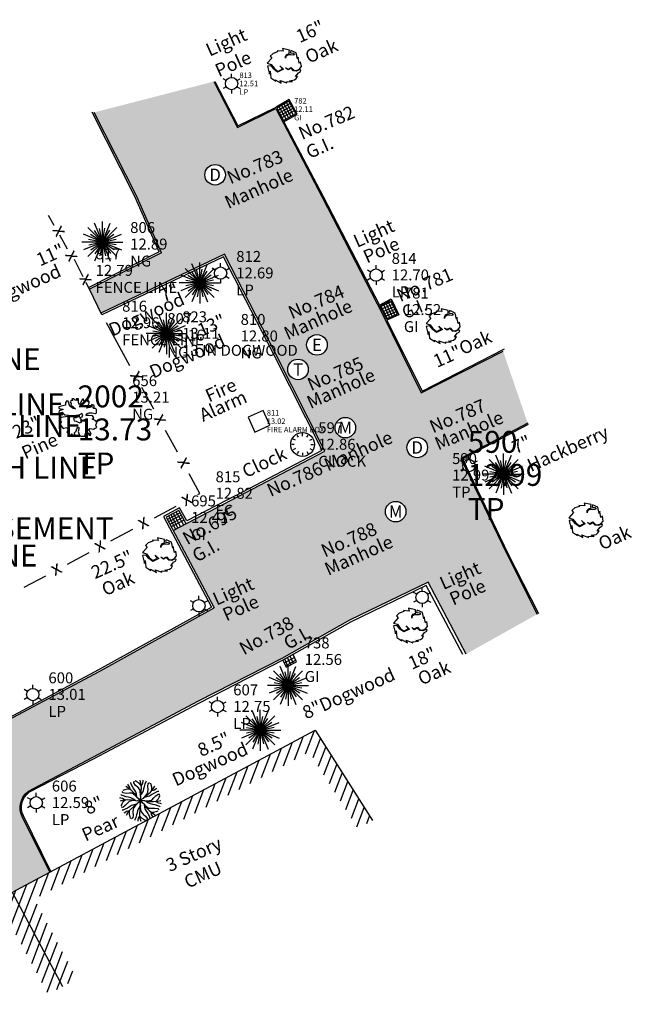
# Model space of a CAD drawing. Units: inches. Extents: x 2310527 to 2323962, y 331935 to 343978.
# Drawn here: x 2321780 to 2323123, y 337400 to 339558 of the extents above; entities that cross this region are included whole.
import ezdxf
from ezdxf.enums import TextEntityAlignment as Align

# ---------------------------------------------------------------- set-up
doc = ezdxf.new("R2010")
doc.units = ezdxf.units.IN
doc.header["$LTSCALE"] = 20
doc.header["$MEASUREMENT"] = 0
doc.header["$PDMODE"] = 1
doc.layers.get('0').update_dxf_attribs({"color": 6, "linetype": 'CONTINUOUS'})
for name, color, linetype in [('ac-street', 5, 'CONTINUOUS'), ('DESC', 3, 'CONTINUOUS'), ('ELEV', 4, 'CONTINUOUS'), ('LB', 4, 'CONTINUOUS'), ('MISC', 4, 'CONTINUOUS'), ('PNTS', 3, 'CONTINUOUS')]:
    doc.layers.add(name, color=color, linetype=linetype)
doc.styles.add('l80', font='ler', dxfattribs={"height": 1.6})
doc.styles.add('S6', font='SIMPLEX.SHX')
doc.styles.add('SHR', font='SIMPLEX', dxfattribs={"height": 1.125})

# ---------------------------------------------------------------- blocks, each defined once
blk = doc.blocks.new('POINT')
at = {"ltscale": 0.5}
blk.add_point((0, 0), dxfattribs=at)
at = {"layer": 'DESC', "ltscale": 0.5, "style": 'S6'}
blk.add_attdef('DESC', (0.1191, -0.1698), '', height=0.0833, dxfattribs=at)
at = {"layer": 'ELEV', "ltscale": 0.5, "style": 'S6'}
blk.add_attdef('ELEV', (0.1191, -0.0403), '', height=0.0833, dxfattribs=at)
at = {"layer": 'PNTS', "ltscale": 0.5, "style": 'S6'}
blk.add_attdef('POINT', (0.1191, 0.0855), '', height=0.0833, dxfattribs=at)
blk = doc.blocks.new('lumin')
for p, q in [((0, 0.0375), (0, 0.06)), ((-0.0325, 0.0188), (-0.052, 0.03)), ((0.0325, 0.0187), (0.052, 0.03)), ((-0.0325, -0.0187), (-0.052, -0.03)), ((0, -0.0375), (0, -0.06)), ((0.0325, -0.0188), (0.052, -0.03))]:
    blk.add_line(p, q)
blk.add_circle((0, 0), 0.0375)
blk = doc.blocks.new('SHRUB2')
blk.add_lwpolyline([(0.0468, -0.0954), (0.0293, -0.0908), (0.0592, -0.0853), (0.0696, -0.0767), (0.0774, -0.0642), (0.0657, -0.0642), (0.0832, -0.0419), (0.096, -0.0341), (0.0986, -0.0263), (0.0875, -0.0247), (0.0722, -0.0317), (0.0533, -0.0302), (0.0384, -0.0146), (0.0208, -0.0247), (0.0054, -0.0122), (0.0208, -0.0192), (0.0397, -0.0099), (0.0546, -0.0263), (0.0689, -0.0278), (0.0871, -0.0216), (0.1012, -0.0044), (0.0967, 0.0244), (0.0882, 0.0166), (0.0813, 0.0538), (0.0813, 0.0538), (0.078, 0.0421), (0.0696, 0.0796), (0.0371, 0.0944), (0.0345, 0.0858), (0.0358, 0.0796), (0.0514, 0.0772), (0.0585, 0.0679), (0.0501, 0.0655), (0.0377, 0.0663), (0.0208, 0.0663), (0.0067, 0.057), (0.0048, 0.046), (0.0048, 0.0577), (0.0143, 0.0702), (0.0293, 0.0765), (0.0273, 0.0835), (0.028, 0.096), (-0.0141, 0.1053), (-0.0108, 0.0889), (-0.0459, 0.0913), (-0.0433, 0.085), (-0.0717, 0.0757), (-0.0886, 0.0593), (-0.0782, 0.0476), (-0.1068, 0.0159), (-0.0821, 0.0081), (-0.0652, -0.0146), (-0.0427, -0.0333), (-0.0147, -0.0185), (-0.0297, -0.0005), (-0.0076, -0.0208), (-0.0433, -0.0387), (-0.0665, -0.0208), (-0.0847, 0.001), (-0.1062, -0.0013), (-0.0932, -0.051), (-0.0893, -0.0317), (-0.0854, -0.0728), (-0.0544, -0.0931), (-0.0583, -0.0845), (-0.0212, -0.1048), (-0.029, -0.0892), (0.0126, -0.104), (0.01, -0.0978)], close=True)
blk = doc.blocks.new('CG_T21')
at = {"ltscale": 0.5}
for q in [(0, 0.125), (-0.0884, 0.0884), (-0.049, 0.0701), (-0.0478, 0.1155), (-0.0185, 0.0835), (0.0478, 0.1155), (0.0884, 0.0884), (0.0149, 0.0842), (0.046, 0.0721), (-0.125, 0), (-0.1155, 0.0478), (-0.1155, -0.0478), (-0.0884, -0.0884), (-0.0842, 0.0149), (-0.0835, -0.0185), (-0.0721, 0.046), (-0.0701, -0.049), (-0.0478, -0.1155), (-0.046, -0.0721), (0.0701, 0.049), (0.1155, 0.0478), (0.0835, 0.0185), (0.125, 0), (0.0478, -0.1155), (0.0884, -0.0884), (0.1155, -0.0478), (0.0842, -0.0149), (0.0185, -0.0835), (0.049, -0.0701), (0.0721, -0.046), (-0.0149, -0.0842), (0, -0.125)]:
    blk.add_line((0, 0), q, dxfattribs=at)
blk = doc.blocks.new('CG_T33')
for p, q in [((-0.1105, 0.0635), (-0.1162, 0.0593)), ((-0.1004, 0.0687), (-0.1105, 0.0635)), ((-0.083, 0.0724), (-0.1004, 0.0687)), ((-0.0733, 0.0753), (-0.083, 0.0724)), ((-0.0742, 0.0912), (-0.0747, 0.0828)), ((-0.0747, 0.0828), (-0.0733, 0.0753)), ((-0.0659, 0.1006), (-0.0742, 0.0912)), ((-0.0576, 0.0991), (-0.0659, 0.1006)), ((-0.0467, 0.0687), (-0.0576, 0.0991)), ((-0.027, 0.0547), (-0.0467, 0.0687)), ((-0.0427, 0.0982), (-0.0462, 0.0949)), ((-0.0462, 0.0949), (-0.0392, 0.0851)), ((-0.0296, 0.1052), (-0.0427, 0.0982)), ((-0.0392, 0.0851), (-0.0406, 0.0743)), ((-0.0406, 0.0743), (-0.027, 0.065)), ((-0.0239, 0.1137), (-0.0353, 0.1137)), ((-0.0353, 0.1137), (-0.0336, 0.1076)), ((-0.0336, 0.1076), (-0.0296, 0.1052)), ((-0.027, 0.065), (-0.013, 0.0528)), ((-0.0143, 0.1052), (-0.0239, 0.1137)), ((-0.0069, 0.1024), (-0.0143, 0.1052)), ((0.0045, 0.1137), (-0.0086, 0.1137)), ((-0.0086, 0.1137), (-0.0086, 0.1109)), ((-0.0086, 0.1109), (-0.0025, 0.1085)), ((-0.0025, 0.1085), (-0.0069, 0.1024)), ((0.0058, 0.0902), (0.0045, 0.1137)), ((0.0119, 0.0767), (0.0058, 0.0902)), ((0.0176, 0.086), (0.0119, 0.0767)), ((0.0281, 0.108), (0.0176, 0.086)), ((0.0351, 0.1123), (0.0281, 0.108)), ((0.0355, 0.1076), (0.0351, 0.1123)), ((0.0421, 0.0977), (0.0355, 0.1076)), ((0.0526, 0.1052), (0.0421, 0.0977)), ((0.0657, 0.1057), (0.0526, 0.1052)), ((0.0552, 0.0561), (0.0639, 0.0748)), ((0.0613, 0.094), (0.0657, 0.1057)), ((0.0692, 0.0968), (0.0613, 0.094)), ((0.0639, 0.0748), (0.0709, 0.0865)), ((0.0709, 0.0865), (0.0692, 0.0968)), ((0.0867, 0.0776), (0.0731, 0.0598)), ((0.1002, 0.0715), (0.0867, 0.0776)), ((0.0919, 0.0589), (0.1011, 0.064)), ((0.1011, 0.064), (0.1002, 0.0715)), ((-0.1162, 0.0593), (-0.1074, 0.0514)), ((-0.1122, 0.0392), (-0.1153, 0.0317)), ((-0.1153, 0.0317), (-0.1101, 0.0275)), ((-0.0991, 0.0439), (-0.1122, 0.0392)), ((-0.1101, 0.0275), (-0.0948, 0.0308)), ((-0.1074, 0.0514), (-0.0904, 0.0509)), ((-0.0607, 0.0045), (-0.1018, -0.0006)), ((-0.0873, 0.0486), (-0.0991, 0.0439)), ((-0.0948, 0.0308), (-0.0895, 0.0247)), ((-0.0904, 0.0509), (-0.0873, 0.0486)), ((-0.0895, 0.0247), (-0.0786, 0.0148)), ((-0.0786, 0.0148), (-0.055, 0.0144)), ((-0.055, 0.0144), (-0.0607, 0.0045)), ((-0.013, 0.0528), (-0.027, 0.0547)), ((-0.0021, 0.0125), (-0.0095, 0.0106)), ((-0.0095, 0.0106), (-0.0078, -0.003)), ((0.0106, 0.0148), (-0.0021, 0.0125)), ((0.025, 0.0228), (0.0106, 0.0148)), ((0.015, -0.0006), (0.0272, 0.0036)), ((0.0324, 0.0153), (0.025, 0.0228)), ((0.0272, 0.0036), (0.0324, 0.0153)), ((0.0517, 0.0111), (0.0539, 0.0219)), ((0.0683, 0.0125), (0.0517, 0.0111)), ((0.0539, 0.0219), (0.07, 0.0284)), ((0.0731, 0.0598), (0.0552, 0.0561)), ((0.091, 0.0092), (0.0683, 0.0125)), ((0.07, 0.0284), (0.0862, 0.0284)), ((0.0862, 0.0284), (0.1094, 0.0233)), ((0.098, -0.0034), (0.091, 0.0092)), ((0.0989, 0.0532), (0.0919, 0.0589)), ((0.1089, 0.0537), (0.0989, 0.0532)), ((0.1146, 0.0486), (0.1089, 0.0537)), ((0.1094, 0.0233), (0.1142, 0.0275)), ((0.1142, 0.0275), (0.1146, 0.0486)), ((-0.1092, -0.0105), (-0.1144, -0.0212)), ((-0.1144, -0.0212), (-0.0991, -0.025)), ((-0.1018, -0.0006), (-0.1092, -0.0105)), ((-0.1022, -0.0315), (-0.1066, -0.0423)), ((-0.1066, -0.0423), (-0.0873, -0.0667)), ((-0.0991, -0.025), (-0.1022, -0.0315)), ((-0.0078, -0.003), (-0.0253, -0.0053)), ((-0.0253, -0.0053), (-0.0218, -0.0203)), ((-0.0218, -0.0203), (-0.0095, -0.0236)), ((-0.0095, -0.0236), (-0.0017, -0.0268)), ((-0.0043, -0.0695), (0.0018, -0.0592)), ((-0.0017, -0.0268), (0.0123, -0.0329)), ((0.0018, -0.0592), (0.0062, -0.062)), ((0.0123, -0.0329), (0.0246, -0.0278)), ((0.0171, -0.0076), (0.015, -0.0006)), ((0.0255, -0.0175), (0.0171, -0.0076)), ((0.018, -0.0217), (0.0255, -0.0175)), ((0.0246, -0.0278), (0.018, -0.0217)), ((0.0888, -0.0105), (0.098, -0.0034)), ((0.1015, -0.0161), (0.0888, -0.0105)), ((0.1103, -0.0217), (0.1015, -0.0161)), ((0.1177, -0.0315), (0.1103, -0.0217)), ((0.1116, -0.0465), (0.1177, -0.0315)), ((0.1168, -0.061), (0.1116, -0.0465)), ((-0.0873, -0.0667), (-0.0838, -0.0662)), ((-0.0838, -0.0662), (-0.065, -0.0624)), ((-0.0585, -0.0756), (-0.0663, -0.0887)), ((-0.0663, -0.0887), (-0.0519, -0.1083)), ((-0.065, -0.0624), (-0.0585, -0.0756)), ((-0.0519, -0.1083), (-0.0292, -0.1135)), ((-0.0305, -0.1093), (-0.0397, -0.1004)), ((-0.0397, -0.1004), (-0.0305, -0.1018)), ((-0.0305, -0.1018), (-0.027, -0.1112)), ((-0.0292, -0.1135), (-0.0305, -0.1093)), ((-0.027, -0.1112), (-0.0218, -0.1144)), ((-0.0218, -0.1144), (-0.0148, -0.1135)), ((-0.0196, -0.0948), (-0.0086, -0.083)), ((-0.0165, -0.1032), (-0.0196, -0.0948)), ((-0.0148, -0.1135), (-0.0165, -0.1032)), ((-0.0086, -0.083), (-0.0043, -0.0695)), ((0.008, -0.0727), (0.0027, -0.0868)), ((0.0027, -0.0868), (0.0102, -0.1097)), ((0.0062, -0.062), (0.008, -0.0727)), ((0.0102, -0.1097), (0.0241, -0.1144)), ((0.0241, -0.1144), (0.0434, -0.1144)), ((0.0434, -0.1144), (0.0473, -0.0962)), ((0.0473, -0.0962), (0.0512, -0.0962)), ((0.0574, -0.1037), (0.0508, -0.1144)), ((0.0508, -0.1144), (0.0613, -0.1107)), ((0.0512, -0.0962), (0.0574, -0.1037)), ((0.0613, -0.1107), (0.0644, -0.1027)), ((0.0644, -0.1027), (0.0622, -0.0948)), ((0.0622, -0.0948), (0.07, -0.0985)), ((0.0661, -0.0732), (0.0744, -0.0681)), ((0.074, -0.0835), (0.0661, -0.0732)), ((0.07, -0.0985), (0.0709, -0.1027)), ((0.0709, -0.1027), (0.0705, -0.1074)), ((0.0705, -0.1074), (0.0762, -0.1112)), ((0.0832, -0.1018), (0.074, -0.0835)), ((0.0744, -0.0681), (0.0862, -0.0695)), ((0.0762, -0.1112), (0.0832, -0.1018)), ((0.0862, -0.0695), (0.0963, -0.0709)), ((0.0963, -0.0709), (0.1068, -0.0648)), ((0.1068, -0.0648), (0.1168, -0.061))]:
    blk.add_line(p, q)
blk = doc.blocks.new('BWIRE')
at = {"style": 'S6'}
blk.add_text('x', height=0.0833, dxfattribs=at).set_placement((0, -0.0282), align=Align.CENTER)
blk = doc.blocks.new('CG_T15')
at = {"ltscale": 0.5}
for p, q in [((-0.0218, 0.114), (-0.0321, 0.1203)), ((0.0031, 0.1058), (-0.0021, 0.1244)), ((0.0135, 0.1068), (0.0155, 0.1203)), ((0.0155, 0.1203), (0.0166, 0.1254)), ((0.0342, 0.1161), (0.0373, 0.1203)), ((-0.096, 0.0652), (-0.1077, 0.0623)), ((-0.0814, 0.0696), (-0.096, 0.0652)), ((-0.0726, 0.077), (-0.0894, 0.0865)), ((-0.0631, 0.0689), (-0.0814, 0.0696)), ((-0.0741, 0.096), (-0.0769, 0.1004)), ((-0.066, 0.085), (-0.0741, 0.096)), ((-0.0528, 0.0601), (-0.0726, 0.077)), ((-0.0623, 0.0697), (-0.066, 0.085)), ((-0.0579, 0.1063), (-0.0587, 0.1114)), ((-0.0521, 0.0931), (-0.0579, 0.1063)), ((-0.0352, 0.041), (-0.0528, 0.0601)), ((-0.0447, 0.0785), (-0.0521, 0.0931)), ((-0.0374, 0.0667), (-0.0447, 0.0785)), ((-0.0405, 0.1078), (-0.0394, 0.1182)), ((-0.0301, 0.0933), (-0.0405, 0.1078)), ((-0.0293, 0.0543), (-0.0374, 0.0667)), ((-0.0166, 0.0819), (-0.0301, 0.0933)), ((-0.0083, 0.1068), (-0.0218, 0.114)), ((-0.0041, 0.0685), (-0.0166, 0.0819)), ((0.0041, 0.0933), (-0.0083, 0.1068)), ((-0.001, 0.055), (-0.0041, 0.0685)), ((0.0052, 0.0798), (0.0031, 0.1058)), ((0.0041, 0.0539), (0.0052, 0.0798)), ((0.0052, 0.0933), (0.0135, 0.1068)), ((0.0177, 0.0591), (0.0208, 0.0736)), ((0.0208, 0.0736), (0.0239, 0.0871)), ((0.0239, 0.0871), (0.029, 0.1027)), ((0.029, 0.1027), (0.0342, 0.1161)), ((0.0447, 0.0873), (0.0476, 0.1049)), ((0.0462, 0.0696), (0.0447, 0.0873)), ((0.0455, 0.0513), (0.0462, 0.0696)), ((0.0476, 0.1049), (0.0557, 0.1114)), ((0.0601, 0.0528), (0.077, 0.0726)), ((0.0652, 0.096), (0.0623, 0.1077)), ((0.0696, 0.0814), (0.0652, 0.096)), ((0.0689, 0.0631), (0.0696, 0.0814)), ((0.0697, 0.0623), (0.085, 0.066)), ((0.077, 0.0726), (0.0865, 0.0894)), ((0.085, 0.066), (0.096, 0.0741)), ((0.096, 0.0741), (0.1004, 0.0769)), ((-0.1203, 0.0155), (-0.1254, 0.0166)), ((-0.1058, 0.0031), (-0.1244, -0.0021)), ((-0.1161, 0.0342), (-0.1203, 0.0373)), ((-0.1068, 0.0135), (-0.1203, 0.0155)), ((-0.1027, 0.029), (-0.1161, 0.0342)), ((-0.1049, 0.0476), (-0.1114, 0.0557)), ((-0.0933, 0.0052), (-0.1068, 0.0135)), ((-0.0933, 0.0041), (-0.1068, -0.0083)), ((-0.0798, 0.0052), (-0.1058, 0.0031)), ((-0.0873, 0.0447), (-0.1049, 0.0476)), ((-0.0871, 0.0239), (-0.1027, 0.029)), ((-0.0696, 0.0462), (-0.0873, 0.0447)), ((-0.0736, 0.0208), (-0.0871, 0.0239)), ((-0.0539, 0.0041), (-0.0798, 0.0052)), ((-0.0591, 0.0177), (-0.0736, 0.0208)), ((-0.0513, 0.0455), (-0.0696, 0.0462)), ((-0.0456, 0.0104), (-0.0591, 0.0177)), ((-0.0352, 0.001), (-0.055, -0.001)), ((-0.028, 0), (-0.0539, 0.0041)), ((-0.0396, 0.0381), (-0.0513, 0.0455)), ((-0.0321, 0.001), (-0.0456, 0.0104)), ((-0.0242, 0.0256), (-0.0396, 0.0381)), ((-0.0198, 0.0198), (-0.0352, 0.041)), ((-0.0249, 0.0396), (-0.0293, 0.0543)), ((-0.028, 0), (-0.0207, 0.001)), ((-0.022, 0.0235), (-0.0249, 0.0396)), ((-0.0207, 0.001), (-0.0083, -0.0021)), ((-0.0198, 0.0198), (-0.0139, 0.0154)), ((-0.0139, 0.0154), (-0.0073, 0.0044)), ((-0.0083, -0.0021), (0, 0)), ((-0.0073, 0.0044), (0, 0)), ((-0.0044, -0.0073), (0, 0)), ((0.001, 0.0207), (-0.0021, 0.0083)), ((-0.0021, 0.0083), (0, 0)), ((0.001, 0.0352), (-0.001, 0.055)), ((0, 0.028), (0.0041, 0.0539)), ((0, 0.028), (0.001, 0.0207)), ((0.0044, 0.0073), (0, 0)), ((0.0083, 0.0021), (0, 0)), ((0.0021, -0.0083), (0, 0)), ((0.0073, -0.0044), (0, 0)), ((0.001, 0.0321), (0.0104, 0.0456)), ((0.0154, 0.0139), (0.0044, 0.0073)), ((0.0207, -0.001), (0.0083, 0.0021)), ((0.0104, 0.0456), (0.0177, 0.0591)), ((0.0198, 0.0198), (0.0154, 0.0139)), ((0.0198, 0.0198), (0.041, 0.0352)), ((0.028, 0), (0.0207, -0.001)), ((0.0235, 0.022), (0.0396, 0.0249)), ((0.0256, 0.0242), (0.0381, 0.0396)), ((0.028, 0), (0.0539, -0.0041)), ((0.0352, -0.001), (0.055, 0.001)), ((0.0381, 0.0396), (0.0455, 0.0513)), ((0.0396, 0.0249), (0.0543, 0.0293)), ((0.041, 0.0352), (0.0601, 0.0528)), ((0.0543, 0.0293), (0.0667, 0.0374)), ((0.055, 0.001), (0.0685, 0.0041)), ((0.0667, 0.0374), (0.0785, 0.0447)), ((0.0685, 0.0041), (0.0819, 0.0166)), ((0.0785, 0.0447), (0.0931, 0.0521)), ((0.0819, 0.0166), (0.0933, 0.0301)), ((0.0931, 0.0521), (0.1063, 0.0579)), ((0.0933, 0.0301), (0.1078, 0.0405)), ((0.0933, -0.0041), (0.1068, 0.0083)), ((0.1058, -0.0031), (0.1244, 0.0021)), ((0.1063, 0.0579), (0.1114, 0.0587)), ((0.1068, 0.0083), (0.114, 0.0218)), ((0.1078, 0.0405), (0.1182, 0.0394)), ((0.114, 0.0218), (0.1203, 0.0321)), ((-0.114, -0.0218), (-0.1203, -0.0321)), ((-0.1078, -0.0405), (-0.1182, -0.0394)), ((-0.1068, -0.0083), (-0.114, -0.0218)), ((-0.1063, -0.0579), (-0.1114, -0.0587)), ((-0.0933, -0.0301), (-0.1078, -0.0405)), ((-0.0931, -0.0521), (-0.1063, -0.0579)), ((-0.0819, -0.0166), (-0.0933, -0.0301)), ((-0.0785, -0.0447), (-0.0931, -0.0521)), ((-0.0685, -0.0041), (-0.0819, -0.0166)), ((-0.0667, -0.0374), (-0.0785, -0.0447)), ((-0.0601, -0.0528), (-0.077, -0.0726)), ((-0.055, -0.001), (-0.0685, -0.0041)), ((-0.0543, -0.0293), (-0.0667, -0.0374)), ((-0.041, -0.0352), (-0.0601, -0.0528)), ((-0.0396, -0.0249), (-0.0543, -0.0293)), ((-0.0455, -0.0513), (-0.0462, -0.0696)), ((-0.0381, -0.0396), (-0.0455, -0.0513)), ((-0.0198, -0.0198), (-0.041, -0.0352)), ((-0.0235, -0.022), (-0.0396, -0.0249)), ((-0.0256, -0.0242), (-0.0381, -0.0396)), ((-0.0177, -0.0591), (-0.0208, -0.0736)), ((-0.0198, -0.0198), (-0.0154, -0.0139)), ((-0.0104, -0.0456), (-0.0177, -0.0591)), ((-0.0154, -0.0139), (-0.0044, -0.0073)), ((-0.001, -0.0321), (-0.0104, -0.0456)), ((-0.0041, -0.0539), (-0.0052, -0.0798)), ((0, -0.028), (-0.0041, -0.0539)), ((-0.001, -0.0207), (0.0021, -0.0083)), ((0, -0.028), (-0.001, -0.0207)), ((-0.001, -0.0352), (0.001, -0.055)), ((0.001, -0.055), (0.0041, -0.0685)), ((0.0139, -0.0154), (0.0073, -0.0044)), ((0.0198, -0.0198), (0.0139, -0.0154)), ((0.0198, -0.0198), (0.0352, -0.041)), ((0.022, -0.0235), (0.0249, -0.0396)), ((0.0242, -0.0256), (0.0396, -0.0381)), ((0.0249, -0.0396), (0.0293, -0.0543)), ((0.0293, -0.0543), (0.0374, -0.0667)), ((0.0321, -0.001), (0.0456, -0.0104)), ((0.0352, -0.041), (0.0528, -0.0601)), ((0.0396, -0.0381), (0.0513, -0.0455)), ((0.0456, -0.0104), (0.0591, -0.0177)), ((0.0513, -0.0455), (0.0696, -0.0462)), ((0.0539, -0.0041), (0.0798, -0.0052)), ((0.0591, -0.0177), (0.0736, -0.0208)), ((0.0696, -0.0462), (0.0873, -0.0447)), ((0.0736, -0.0208), (0.0871, -0.0239)), ((0.0798, -0.0052), (0.1058, -0.0031)), ((0.0871, -0.0239), (0.1027, -0.029)), ((0.0873, -0.0447), (0.1049, -0.0476)), ((0.0933, -0.0052), (0.1068, -0.0135)), ((0.1027, -0.029), (0.1161, -0.0342)), ((0.1049, -0.0476), (0.1114, -0.0557)), ((0.1068, -0.0135), (0.1203, -0.0155)), ((0.1161, -0.0342), (0.1203, -0.0373)), ((0.1203, -0.0155), (0.1254, -0.0166)), ((-0.096, -0.0741), (-0.1004, -0.0769)), ((-0.085, -0.066), (-0.096, -0.0741)), ((-0.077, -0.0726), (-0.0865, -0.0894)), ((-0.0697, -0.0623), (-0.085, -0.066)), ((-0.0689, -0.0631), (-0.0696, -0.0814)), ((-0.0696, -0.0814), (-0.0652, -0.096)), ((-0.0652, -0.096), (-0.0623, -0.1077)), ((-0.0476, -0.1049), (-0.0557, -0.1114)), ((-0.0447, -0.0873), (-0.0476, -0.1049)), ((-0.0462, -0.0696), (-0.0447, -0.0873)), ((-0.0342, -0.1161), (-0.0373, -0.1203)), ((-0.029, -0.1027), (-0.0342, -0.1161)), ((-0.0239, -0.0871), (-0.029, -0.1027)), ((-0.0208, -0.0736), (-0.0239, -0.0871)), ((-0.0135, -0.1068), (-0.0155, -0.1203)), ((-0.0052, -0.0933), (-0.0135, -0.1068)), ((-0.0052, -0.0798), (-0.0031, -0.1058)), ((-0.0041, -0.0933), (0.0083, -0.1068)), ((-0.0031, -0.1058), (0.0021, -0.1244)), ((0.0041, -0.0685), (0.0166, -0.0819)), ((0.0083, -0.1068), (0.0218, -0.114)), ((0.0166, -0.0819), (0.0301, -0.0933)), ((0.0218, -0.114), (0.0321, -0.1203)), ((0.0301, -0.0933), (0.0405, -0.1078)), ((0.0374, -0.0667), (0.0447, -0.0785)), ((0.0405, -0.1078), (0.0394, -0.1182)), ((0.0447, -0.0785), (0.0521, -0.0931)), ((0.0521, -0.0931), (0.0579, -0.1063)), ((0.0528, -0.0601), (0.0726, -0.077)), ((0.0579, -0.1063), (0.0587, -0.1114)), ((0.0623, -0.0697), (0.066, -0.085)), ((0.0631, -0.0689), (0.0814, -0.0696)), ((0.066, -0.085), (0.0741, -0.096)), ((0.0726, -0.077), (0.0894, -0.0865)), ((0.0741, -0.096), (0.0769, -0.1004)), ((0.0814, -0.0696), (0.096, -0.0652)), ((0.096, -0.0652), (0.1077, -0.0623)), ((-0.0155, -0.1203), (-0.0166, -0.1254))]:
    blk.add_line(p, q, dxfattribs=at)
blk = doc.blocks.new('BASIN')
for p, q in [((0.05, 0.05), (-0.05, 0.05)), ((-0.05, 0.05), (-0.05, -0.05)), ((0.05, -0.05), (0.05, 0.05)), ((-0.05, -0.05), (0.05, -0.05))]:
    blk.add_line(p, q)
blk = doc.blocks.new('MMH')
at = {"layer": 'MISC'}
blk.add_circle((0, 0), 1.88, dxfattribs=at)
at = {"layer": 'MISC', "style": 'SHR'}
blk.add_text('M', height=2.25, dxfattribs=at).set_placement((0, -1.12), align=Align.CENTER)
blk = doc.blocks.new('DMH')
blk.add_circle((0, 0), 0.0625)
at = {"style": 'SHR'}
blk.add_text('D', height=0.075, dxfattribs=at).set_placement((0, -0.0375), align=Align.CENTER)
blk = doc.blocks.new('TMAN')
at = {"layer": 'LB'}
blk.add_circle((-0.02, 0.09), 1.88, dxfattribs=at)
at = {"layer": 'LB', "style": 'SHR'}
blk.add_text('T', height=2.25, dxfattribs=at).set_placement((-0.02, -1.03), align=Align.CENTER)
blk = doc.blocks.new('E')
at = {"layer": 'MISC'}
blk.add_circle((0, 0), 1.88, dxfattribs=at)
at = {"layer": 'MISC', "style": 'SHR'}
blk.add_text('E', height=2.25, dxfattribs=at).set_placement((0, -1.12), align=Align.CENTER)

msp = doc.modelspace()

# ---------------------------------------------------------------- hatches: boundary and pattern name
at = {"layer": 'ac-street', "ltscale": 0.5}
h = msp.add_hatch(dxfattribs=at)
h.set_pattern_fill('2X2BRIKC', color=256, scale=12, angle=25, style=0, pattern_type=2)
h.set_pattern_definition([(25, (-25594059.65, -3832443.06), (46.43419443, 127.57690068), [91.5, -4.5, 43.5, -4.5, 43.5, -4.5]), (25, (-25594078.03, -3832403.64), (46.43419443, 127.57690068), [91.5, -100.5]), (25, (-25594079.93, -3832399.56), (46.43419443, 127.57690068), [91.5, -100.5]), (25, (-25594098.32, -3832360.14), (46.43419443, 127.57690068), [91.5, -4.5, 43.5, -4.5, 43.5, -4.5]), (115, (-25594059.65, -3832443.06), (-127.57690068, 46.43419443), [43.5, -4.5, 43.5, -4.5, 91.5, -4.5]), (115, (-25594060.8, -3832337.67), (-127.57690068, 46.43419443), [91.5, -100.5]), (115, (-25594056.72, -3832335.77), (-127.57690068, 46.43419443), [91.5, -100.5]), (115, (-25593976.72, -3832404.39), (-127.57690068, 46.43419443), [43.5, -4.5, 43.5, -4.5, 91.5, -4.5])])
h.paths.add_polyline_path([(2321636.8, 337781.2), (2321643.4, 337784.7, -0.373807), (2321697.7, 337765.9), (2321766.3, 337646.7), (2321846.1, 337689.4), (2321785.8, 337811.5, -0.356623), (2321798.5, 337866.4), (2321939.5, 337941.1), (2322171.5, 338064.2), (2322354.6, 338157.8), (2322503.4, 338241.5), (2322675.7, 338324.9), (2322758.7, 338167.6), (2322914.7, 338255.1), (2322847.6, 338387), (2322761.3, 338567.6, -0.33978), (2322751.3, 338580.6, -0.105021), (2322752.4, 338586.1), (2322747.4, 338596.6), (2322893.7, 338673.5), (2322839.7, 338831.5), (2322660.2, 338740.4), (2322575.7, 338912.8), (2322442.8, 339169.4), (2322341.4, 339363.2), (2322257.3, 339322), (2322205.8, 339422.7), (2321943.5, 339355), (2322036.5, 339172.2), (2322091, 339047.1), (2321933.3, 338967.8), (2321958.3, 338914.6), (2322229, 339044.1), (2322340, 338827.6), (2322448.8, 338612.5), (2322116.5, 338438.2), (2322206.1, 338268.7), (2321955.9, 338129.9), (2321696.9, 337993), (2321519.7, 337899.3), (2321430.7, 337854.3), (2321334.1, 338024.3), (2320886.3, 337786.2), (2320513.6, 337587.7, -0.000179), (2320513.6, 337587.7), (2320335.1, 337493.1), (2320310.9, 337480.1), (2320001, 337313.4), (2319695.2, 337149.3), (2319765.1, 337006.2), (2319770.7, 337009.8), (2320166.3, 337222.8), (2320420.2, 337358.9), (2320561, 337432.7), (2320753.1, 337534.6), (2320983.5, 337659.7), (2321082.7, 337483.8), (2321330.8, 337617.9)])
h.paths.add_polyline_path([(2321060.7, 337763.5, -1), (2321105.7, 337763.5, -1)], flags=16)
h.paths.add_polyline_path([(2320955.3, 337714.5, -1), (2321000.3, 337714.5, -1)], flags=16)
h.paths.add_polyline_path([(2322581.8, 338479.8, -1), (2322626.8, 338479.8, -1)], flags=16)
h.paths.add_polyline_path([(2322471.4, 338663.8, -1), (2322516.4, 338663.8, -1)], flags=16)
h.paths.add_polyline_path([(2322368, 338790.4, -1), (2322413, 338790.4, -1)], flags=16)
h.paths.add_polyline_path([(2322409.2, 338845.3, -1), (2322454.2, 338845.3, -1)], flags=16)
h.paths.add_polyline_path([(2322629, 338620.4, -1), (2322674, 338620.4, -1)], flags=16)
h.paths.add_polyline_path([(2322186, 339218.3, -1), (2322231, 339218.3, -1)], flags=16)
h.paths.add_polyline_path([(2321067.4, 337743.2), (2321098.9, 337743.2), (2321098.9, 337783.7), (2321067.4, 337783.7)], flags=24)
h.paths.add_polyline_path([(2320962.1, 337694.2), (2320993.6, 337694.2), (2320993.6, 337734.7), (2320962.1, 337734.7)], flags=24)
h.paths.add_polyline_path([(2322588.5, 338459.5), (2322620, 338459.5), (2322620, 338500), (2322588.5, 338500)], flags=24)
h.paths.add_polyline_path([(2322192.8, 339198), (2322224.3, 339198), (2322224.3, 339238.5), (2322192.8, 339238.5)], flags=24)
h.paths.add_polyline_path([(2322374.7, 338770.2), (2322406.2, 338770.2), (2322406.2, 338810.7), (2322374.7, 338810.7)], flags=24)
h.paths.add_polyline_path([(2322635.8, 338600.1), (2322667.3, 338600.1), (2322667.3, 338640.6), (2322635.8, 338640.6)], flags=24)
h.paths.add_polyline_path([(2322478.2, 338643.5), (2322509.7, 338643.5), (2322509.7, 338684), (2322478.2, 338684)], flags=24)
h.paths.add_polyline_path([(2322416, 338825.1), (2322447.5, 338825.1), (2322447.5, 338865.6), (2322416, 338865.6)], flags=24)
h.paths.add_polyline_path([(2322138.6, 338408.7), (2322206.6, 338408.7), (2322206.6, 338451.9), (2322138.6, 338451.9)], flags=24)
h.paths.add_polyline_path([(2320967.2, 337852.8), (2321061.3, 337852.8), (2321061.3, 337896), (2320967.2, 337896)], flags=25)
h.paths.add_polyline_path([(2319713, 337121.6), (2319781, 337121.6), (2319781, 337164.8), (2319713, 337164.8)], flags=24)
h = msp.add_hatch(dxfattribs=at)
h.set_pattern_fill('ANSI31', color=256, scale=144, angle=24, style=0)
h.set_pattern_definition([(69, (-25594059.648, -3832443.064), (-16.804447677, 6.450623092), [])])
h.paths.add_polyline_path([(2321749, 337596.7), (2321842.6, 337421.9), (2321874.3, 337438.9), (2321763.8, 337645.4), (2321051.2, 337264), (2321161.5, 337057.4), (2321193.3, 337074.4), (2321099.9, 337249.2)])
h.paths.add_polyline_path([(2322415.3, 337953.3), (2322521.4, 337785.3), (2322553.2, 337802.4), (2322427.8, 338000.8), (2321763.8, 337645.4), (2321874.3, 337438.9), (2321906, 337455.9), (2321812.5, 337630.6)])
h.paths.add_polyline_path([(2321732.6, 337659.1), (2321837.2, 337659.1), (2321837.2, 337695.1), (2321732.6, 337695.1)], flags=9)
h.paths.add_polyline_path([(2321732.6, 337695.3), (2321806.3, 337695.3), (2321806.3, 337731.3), (2321732.6, 337731.3)], flags=9)
h.paths.add_polyline_path([(2321732.6, 337621.8), (2321786.9, 337621.8), (2321786.9, 337657.8), (2321732.6, 337657.8)], flags=9)

# ---------------------------------------------------------------- linework, layer by layer
for p, q in [((2322373, 339374.2), (2322346.6, 339359.1)), ((2322364.3, 339340.5), (2322349.2, 339367.5)), ((2322375.9, 339368.9), (2322349.4, 339353.7)), ((2322369.5, 339343.5), (2322354.4, 339370.5)), ((2322374.7, 339346.5), (2322359.6, 339373.4)), ((2322379.9, 339349.5), (2322364.8, 339376.4)), ((2322378.8, 339363.7), (2322352.1, 339348.4)), ((2322381.8, 339358.5), (2322354.9, 339343.1)), ((2321855.7, 339107.2), (2321843.1, 339129.3)), ((2321885.2, 339055.5), (2321868, 339085.7)), ((2322085.6, 339049.1), (2321931.4, 338971.5)), ((2322091, 339047.1), (2321933.3, 338967.8)), ((2321899.6, 339033.3), (2321918.8, 338995.2)), ((2321912.2, 339008.3), (2321912.2, 339008.3)), ((2321925.1, 338982.6), (2321932.7, 338967.5)), ((2321960.1, 338910.9), (2321933.3, 338967.8)), ((2322569.8, 338929.9), (2322593.3, 338942.5)), ((2322594.7, 338939.5), (2322570.4, 338928.7)), ((2322582.7, 338936.9), (2322596.6, 338907.5)), ((2322587.9, 338940), (2322602.2, 338909.8)), ((2322593.3, 338942.5), (2322607.6, 338912.4)), ((2322572.1, 338931.2), (2322585.6, 338902.6)), ((2322597.3, 338934.1), (2322573.2, 338923.4)), ((2322600.3, 338928.8), (2322575.9, 338918)), ((2322577.4, 338934), (2322591.1, 338905.1)), ((2322602.5, 338923.2), (2322578.7, 338912.7)), ((2322605.2, 338917.8), (2322581.3, 338907.3)), ((2322021.9, 338799.4), (2321970.4, 338893.5)), ((2322607.6, 338912.4), (2322584, 338901.9)), ((2322073.8, 338704.7), (2322047.9, 338752.1)), ((2322125.7, 338610), (2322099.7, 338657.3)), ((2322384.6, 338636.2), (2322379.7, 338639)), ((2322391.2, 338642.8), (2322388.4, 338647.7)), ((2322400.3, 338645.3), (2322400.3, 338650.9)), ((2322409.4, 338642.8), (2322412.2, 338647.7)), ((2322416, 338636.2), (2322420.9, 338639)), ((2322382.1, 338627.1), (2322376.5, 338627.1)), ((2322384.6, 338618), (2322379.7, 338615.2)), ((2322391.2, 338611.4), (2322388.4, 338606.5)), ((2322409.4, 338611.4), (2322412.2, 338606.5)), ((2322416, 338618), (2322420.9, 338615.2)), ((2322418.5, 338627.1), (2322424.1, 338627.1)), ((2322400.3, 338608.9), (2322400.3, 338603.3)), ((2322175.2, 338519.6), (2322151.6, 338562.6)), ((2322170.8, 338517.2), (2322175.2, 338519.6)), ((2322075.5, 338466.4), (2322123.2, 338491.8)), ((2322131.6, 338477.1), (2322103.8, 338462.4)), ((2322106.3, 338470.5), (2322121.8, 338441)), ((2322134.6, 338471.9), (2322106.6, 338457.1)), ((2322137.5, 338466.6), (2322109.4, 338451.8)), ((2322111.6, 338473.3), (2322127.1, 338443.8)), ((2322140.5, 338461.4), (2322112.2, 338446.5)), ((2322116.9, 338476.1), (2322132.5, 338446.6)), ((2322140, 338450.3), (2322123.3, 338479.5)), ((2321980.2, 338415.6), (2322027.9, 338441)), ((2321884.9, 338364.8), (2321932.6, 338390.2)), ((2321789.6, 338314), (2321837.3, 338339.4)), ((2322374.4, 338144), (2322367.2, 338159.8)), ((2322380.6, 338147.1), (2322373.2, 338163.2)), ((2322368.2, 338140.8), (2322361.1, 338156.3)), ((2321051.2, 337264), (2322427.8, 338000.8)), ((2322427.8, 338000.8), (2322553.2, 337802.4)), ((2321763.8, 337645.4), (2321874.3, 337438.9))]:
    msp.add_line(p, q, dxfattribs=at)
for points in [[(2322205.8, 339422.7), (2322257.3, 339322), (2322341.4, 339363.2), (2322442.8, 339169.4), (2322575.7, 338912.8), (2322660.2, 338740.4), (2322839.7, 338831.5)], [(2322208.1, 339422.8), (2322258.5, 339325.5), (2322342.6, 339366.7)], [(2322359.3, 339334.7), (2322388.7, 339351.4), (2322371, 339383), (2322342.6, 339366.7)], [(2322358.1, 339337), (2322385.2, 339352.4), (2322370, 339379.4), (2322343.8, 339364.4)], [(2322085.6, 339049.1), (2322032.8, 339170.4), (2321939.3, 339355.5)], [(2322091, 339047.1), (2322036.5, 339172.2), (2321943.5, 339355)], [(2322343.8, 339364.4), (2322358.1, 339337)], [(2322359.3, 339334.7), (2322445.2, 339170.6), (2322568.5, 338932.3)], [(2322116.5, 338438.2), (2322448.8, 338612.5), (2322340, 338827.6), (2322229, 339044.1), (2321958.3, 338914.6)], [(2322254, 338515.1), (2322443.2, 338614.3), (2322336.3, 338825.7), (2322227.2, 339038.6), (2321960.1, 338910.9)], [(2322568.5, 338932.3), (2322594.5, 338946.1), (2322611.1, 338911.1), (2322585.2, 338899.6)], [(2322569.8, 338929.9), (2322578, 338914), (2322584, 338901.9)], [(2322585.2, 338899.6), (2322662.7, 338743.9), (2322842.7, 338836.8)], [(2322893.7, 338673.5), (2322747.4, 338596.6), (2322847.6, 338387), (2322914.7, 338255.1)], [(2322894.9, 338671.1), (2322750.9, 338595.4), (2322850, 338388.1), (2322917.1, 338256.3)], [(2322254, 338515.1), (2322146.2, 338459.8)], [(2322146.2, 338459.8), (2322130.2, 338487.9), (2322095.3, 338469.4), (2322200.5, 338270.3)], [(2322145.2, 338453.2), (2322128.6, 338482.3), (2322101, 338467.7), (2322206.1, 338268.7)], [(2322758.7, 338167.6), (2322675.7, 338324.9), (2322503.4, 338241.5), (2322354.6, 338157.8), (2322171.5, 338064.2), (2321939.5, 337941.1), (2321798.5, 337866.4)], [(2322751.3, 338166.5), (2322671.4, 338317.9), (2322505.3, 338237.5), (2322356.7, 338153.8), (2322173.4, 338060.2), (2321941.5, 337937.1), (2321802.7, 337865.5), (2321800.2, 337864.1)], [(2321430.7, 337854.3), (2321519.7, 337899.3), (2321696.9, 337993), (2321955.9, 338129.9), (2322206.1, 338268.7)], [(2321433, 337859.1), (2321517.8, 337903), (2321698.6, 337997.3), (2321953.9, 338133.6), (2322200.5, 338270.3)], [(2322356.7, 338153.9), (2322364.4, 338138.9), (2322386.8, 338150.3), (2322379.3, 338166.6)], [(2322382.2, 338160.3), (2322360, 338147.7), (2322359.9, 338147.7)], [(2322385.2, 338153.9), (2322363.2, 338141.6), (2322363, 338141.5)]]:
    msp.add_lwpolyline(points, dxfattribs=at)
for points in [[(2321846.1, 337689.4), (2321785.8, 337811.5, -0.356051), (2321798.4, 337866.4, -0.356051)], [(2321848.6, 337690.8), (2321788.4, 337812.8, -0.356051), (2321800.2, 337864.1, -0.9566)]]:
    msp.add_lwpolyline(points, format="xyb", dxfattribs=at)
msp.add_circle((2322400.3, 338627.1), 26.1, dxfattribs=at)

# ---------------------------------------------------------------- block references
for name, p, xscale, yscale, zscale in [('SHRUB2', (2322361.2, 339457), 360, 360, 360), ('lumin', (2322244.7, 339418.1), 360, 360, 360), ('DMH', (2322208.5, 339218.3), 360, 360, 360), ('CG_T21', (2321961.5, 339070.7), 360, 360, 360), ('CG_T21', (2322174.7, 338981.1), 360, 360, 360), ('lumin', (2322220.5, 339002.6), 360, 360, 360), ('lumin', (2322561.2, 338998.3), 360, 360, 360), ('CG_T21', (2322102, 338870.3), 360, 360, 360), ('SHRUB2', (2322709.4, 338886.4), 360, 360, 360), ('E', (2322431.7, 338845.3), 12, 12, 12), ('TMAN', (2322390.5, 338790.4), 12, 12, 12), ('CG_T33', (2321907.2, 338686.4), 360, 360, 360), ('MMH', (2322493.9, 338663.8), 12, 12, 12), ('DMH', (2322651.5, 338620.4), 360, 360, 360), ('lumin', (2322764.8, 338580.6), 360, 360, 360), ('CG_T21', (2322841, 338561.9), 360, 360, 360), ('MMH', (2322604.3, 338479.8), 12, 12, 12), ('SHRUB2', (2323022.5, 338460.7), 360, 360, 360), ('SHRUB2', (2322087.5, 338384.3), 360, 360, 360), ('lumin', (2322662.3, 338291.9), 360, 360, 360), ('lumin', (2322173.1, 338273.6), 360, 360, 360), ('SHRUB2', (2322637.7, 338229.9), 360, 360, 360), ('CG_T21', (2322368.4, 338098.8), 360, 360, 360), ('lumin', (2321808.8, 338078.8), 360, 360, 360), ('lumin', (2322213.9, 338052.3), 360, 360, 360), ('CG_T21', (2322307.6, 338000.5), 360, 360, 360), ('CG_T15', (2322044.9, 337846.1), 360, 360, 360), ('lumin', (2321816.3, 337841.6), 360, 360, 360)]:
    msp.add_blockref(name, p, dxfattribs=dict(at, xscale=xscale, yscale=yscale, zscale=zscale))
for p, xscale, yscale, zscale, values in [((2322244.7, 339418.1), 144, 144, 144, {'ELEV': '12.51', 'POINT': '813', 'DESC': 'LP'}), ((2322364.7, 339362), 144, 144, 144, {'ELEV': '12.11', 'POINT': '782', 'DESC': 'GI'}), ((2321988, 339066), 288, 288, 288, {'ELEV': '12.89', 'POINT': '806', 'DESC': 'NG'}), ((2321912.2, 339008.3), 288, 288, 288, {'ELEV': '12.79', 'POINT': '817', 'DESC': 'FENCE LINE'}), ((2322220.5, 339002.6), 288, 288, 288, {'ELEV': '12.69', 'POINT': '812', 'DESC': 'LP'}), ((2322561.2, 338998.3), 288, 288, 288, {'ELEV': '12.70', 'POINT': '814', 'DESC': 'LP'}), ((2321433.4, 338887.8), 576, 576, 576, {'ELEV': '14.06', 'POINT': '2014', 'DESC': 'BLDG LINE'}), ((2322588, 338922.3), 288, 288, 288, {'ELEV': '12.52', 'POINT': '781', 'DESC': 'GI'}), ((2321970.4, 338893.5), 288, 288, 288, {'ELEV': '12.96', 'POINT': '816', 'DESC': 'FENCE LINE'}), ((2322069.3, 338866.3), 288, 288, 288, {'ELEV': '13.16', 'POINT': '807', 'DESC': 'NG'}), ((2322102, 338870.3), 288, 288, 288, {'ELEV': '13.11', 'POINT': '823', 'DESC': '13 IN DOGWOOD'}), ((2322230.1, 338864.5), 288, 288, 288, {'ELEV': '12.80', 'POINT': '810', 'DESC': 'NG'}), ((2321486.1, 338788.8), 576, 576, 576, {'ELEV': '13.98', 'POINT': '2013', 'DESC': 'BLDG LINE'}), ((2321471.8, 338741.3), 576, 576, 576, {'ELEV': '14.14', 'POINT': '2012', 'DESC': 'PORCH LINE'}), ((2321992.4, 338730.3), 288, 288, 288, {'ELEV': '13.21', 'POINT': '656', 'DESC': 'NG'}), ((2321504.9, 338649.9), 576, 576, 576, {'ELEV': '14.21', 'POINT': '2011', 'DESC': 'PORCH LINE'}), ((2321838.5, 338659.2), 576, 576, 576, {'ELEV': '13.73', 'POINT': '2002', 'DESC': 'TP'}), ((2322304.7, 338678), 144, 144, 144, {'ELEV': '13.02', 'POINT': '811', 'DESC': 'FIRE ALARM BOX'}), ((2322400.3, 338627.1), 288, 288, 288, {'ELEV': '12.86', 'POINT': '597', 'DESC': 'CLOCK'}), ((2322693.7, 338559.5), 576, 576, 576, {'ELEV': '12.99', 'POINT': '590', 'DESC': 'TP'}), ((2321312.4, 338517.2), 576, 576, 576, {'ELEV': '19.46', 'POINT': '2016', 'DESC': 'FFE HAS BASEMENT'}), ((2322693.7, 338559.5), 288, 288, 288, {'ELEV': '12.99', 'POINT': '590', 'DESC': 'TP'}), ((2322175.2, 338519.6), 288, 288, 288, {'ELEV': '12.82', 'POINT': '815', 'DESC': 'FC'}), ((2321374.2, 338457.3), 576, 576, 576, {'ELEV': '13.53', 'POINT': '2010', 'DESC': 'PORCH LINE'}), ((2322121.5, 338466.7), 288, 288, 288, {'ELEV': '12.41', 'POINT': '695', 'DESC': 'GI'}), ((2322370.6, 338155.3), 288, 288, 288, {'ELEV': '12.56', 'POINT': '738', 'DESC': 'GI'}), ((2321808.8, 338078.8), 288, 288, 288, {'ELEV': '13.01', 'POINT': '600', 'DESC': 'LP'}), ((2322213.9, 338052.3), 288, 288, 288, {'ELEV': '12.75', 'POINT': '607', 'DESC': 'LP'}), ((2321816.3, 337841.6), 288, 288, 288, {'ELEV': '12.59', 'POINT': '606', 'DESC': 'LP'})]:
    msp.add_blockref('POINT', p, dxfattribs=dict(at, xscale=xscale, yscale=yscale, zscale=zscale)).add_auto_attribs(values)
at = {"layer": 'ac-street', "ltscale": 0.5, "yscale": 360, "zscale": 360}
for name, p, xscale, rotation in [('BWIRE', (2321864.7, 339094.1), 360.0000000000015, 299.7197222222236), ('BWIRE', (2321892.6, 339039.7), 360.0000000000015, 299.7197222222236), ('BWIRE', (2321923.7, 338988.3), 360.0000000000015, 299.7197222222236), ('BWIRE', (2322034.9, 338775.8), 359.9999999999913, 298.7013888888879), ('BASIN', (2322304.7, 338678), 360.000000000013, 24.28745639232665), ('BWIRE', (2322086.8, 338681), 359.9999999999913, 298.7013888888879), ('BWIRE', (2322138.6, 338586.3), 359.9999999999913, 298.7013888888879), ('BWIRE', (2322147, 338504.5), 359.9999999999968, 28.06999999999998), ('BWIRE', (2322051.7, 338453.7), 359.9999999999968, 28.06999999999998), ('BWIRE', (2321956.4, 338402.9), 359.9999999999968, 28.06999999999998), ('BWIRE', (2321861.1, 338352.1), 359.9999999999968, 28.06999999999998)]:
    msp.add_blockref(name, p, dxfattribs=dict(at, xscale=xscale, rotation=rotation))

# ---------------------------------------------------------------- texts
at = {"layer": 'ac-street', "ltscale": 0.5, "style": 'l80', "oblique": 15}
for s, rotation, p in [('16"', 24, (2322393.9, 339506.7)), ('Light', 24, (2322196.4, 339477)), ('Oak', 24, (2322414, 339461.6)), ('Pole', 24, (2322216.5, 339431.9)), ('No.782', 23, (2322399, 339294.3)), ('G.I.', 24, (2322415.7, 339252.7)), ('No.783', 23, (2322242.2, 339197.1)), ('Manhole', 24, (2322237.5, 339142.7)), ('Light', 24, (2322519.8, 339057.9)), ('11"', 24, (2321824.6, 339017)), ('Pole', 24, (2322541.2, 339023.5)), ('Dogwood', 24, (2321712.6, 338924.8)), ('No.781', 23, (2322614.3, 338938.8)), ('7"', 24, (2322095.9, 338938.3)), ('Dogwood', 24, (2321983.3, 338863.4)), ('No.784', 23, (2322376.6, 338901.2)), ('Manhole', 24, (2322367.5, 338855.4)), ('13"', 24, (2322177.9, 338862.6)), ('Dogwood', 24, (2322072.8, 338771.3)), ('Oak', 24, (2322751.3, 338822.6)), ('11"', 24, (2322694.8, 338794.7)), ('No.785', 23, (2322418.4, 338743.7)), ('Manhole', 24, (2322417.6, 338704.4)), ('Fire', 24, (2322195.2, 338718.9)), ('Alarm', 24, (2322182, 338676.5)), ('No.787', 23, (2322686.1, 338651)), ('23"', 24, (2321772.3, 338639)), ('Manhole', 23, (2322697.6, 338613.7)), ('Hackberry', 24, (2322900.8, 338566.4)), ('Pine', 24, (2321792.4, 338593.9)), ('No.786 Manhole', 24, (2322330.2, 338511.7)), ('7"', 24, (2322867.4, 338605.7)), ('Clock', 25.2447, (2322276.3, 338553.1)), ('No.695', 28.9839, (2322147.4, 338405.9)), ('No.788', 24, (2322448.9, 338379.1)), ('Oak', 24, (2323056.7, 338394.6)), ('Manhole', 24, (2322456.6, 338338.8)), ('22.5"', 24, (2321945.1, 338331.4)), ('G.I.', 28.9839, (2322168.5, 338368)), ('Light', 24, (2322708.9, 338307.8)), ('Oak', 24, (2321967.9, 338294.1)), ('Light', 24, (2322211.5, 338273.3)), ('Pole', 24, (2322730.4, 338273.5)), ('Pole', 24, (2322233, 338239)), ('No.738', 28.9839, (2322271.6, 338164.5)), ('G.I.', 28.9839, (2322368.9, 338176.3)), ('18"', 24, (2322639.6, 338132.7)), ('8"Dogwood', 24, (2322408, 338024.1)), ('Oak', 24, (2322661.1, 338098.4)), ('8.5"', 24, (2322178.2, 337941.8)), ('Dogwood', 24, (2322122.5, 337877.1)), ('8"', 24, (2321929.9, 337814.7)), ('Pear', 24, (2321924.3, 337756.4))]:
    msp.add_text(s, height=28.8, rotation=rotation, dxfattribs=at).set_placement(p)
at = {"layer": 'ac-street', "ltscale": 0.5, "style": 'l80', "oblique": 15, "width": 0.9}
msp.add_text('G.I.', height=28.8, rotation=23, dxfattribs=at).set_placement((2322625.8, 338901.4))
at = {"layer": 'ac-street', "ltscale": 0.5, "style": 'l80', "oblique": 15}
for s, p in [('3 Story', (2322167.6, 337715.6)), ('CMU', (2322187.6, 337670.5))]:
    msp.add_text(s, height=28.8, rotation=24, dxfattribs=at).set_placement(p, align=Align.CENTER)

doc.saveas('drawing.dxf')
